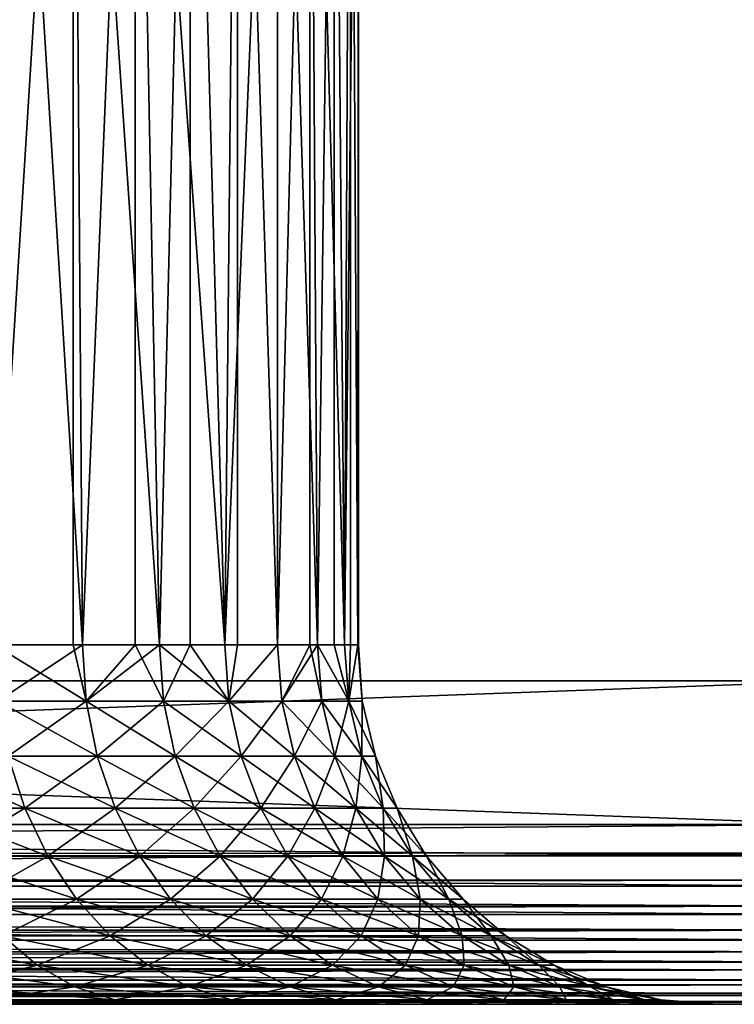
# Model space of a CAD drawing. Extents: x 0 to 658, y 0 to 833.
# Drawn here: x 32 to 36, y 0 to 5 of the extents above; entities that cross this region are included whole.
import ezdxf

# ---------------------------------------------------------------- set-up
doc = ezdxf.new("R2010")
doc.units = 0
doc.header["$MEASUREMENT"] = 0
doc.layers.get('0').update_dxf_attribs({"linetype": 'CONTINUOUS'})

msp = doc.modelspace()

# ---------------------------------------------------------------- linework, layer by layer
for points in [[(14.99999, 1.800001, 53.60947), (37, 1.800001, 53.60947), (14.99999, 816.799988, 53.60947)], [(14.99999, 816.799988, 53.60947), (37, 1.800001, 53.60947), (37, 816.799988, 53.60947)], [(37, 1.800001, 80.609467), (14.99999, 1.800001, 80.609467), (37, 816.799988, 80.609467)], [(37, 816.799988, 80.609467), (14.99999, 1.800001, 80.609467), (14.99999, 816.799988, 80.609467)], [(37, 1.800001, 52.10947), (14.99999, 1.800001, 52.10947), (37, 816.799988, 52.10947)], [(37, 816.799988, 52.10947), (14.99999, 1.800001, 52.10947), (14.99999, 816.799988, 52.10947)], [(14.99999, 1.800001, 82.109467), (37, 1.800001, 82.109467), (14.99999, 816.799988, 82.109467)], [(14.99999, 816.799988, 82.109467), (37, 1.800001, 82.109467), (37, 816.799988, 82.109467)], [(32.722889, 9.000003, 72.318626), (32.283131, 1.999974, 72.91758), (31.92276, 9.000003, 73.342751)], [(32.722889, 9.000003, 72.318626), (32.722889, 1.999974, 72.318626), (32.283131, 1.999974, 72.91758)], [(32.774448, 1.999974, 61.977581), (33.06744, 9.000003, 62.451721), (32.34071, 9.000003, 61.374271)], [(32.774448, 1.999974, 61.977581), (32.34071, 9.000003, 61.374271), (32.34071, 1.999974, 61.374271)], [(32.774448, 1.999974, 72.241348), (32.722889, 9.000003, 72.318626), (33.203178, 1.999974, 71.523788)], [(33.203178, 1.999974, 71.523788), (32.722889, 9.000003, 72.318626), (33.3727, 9.000003, 71.193108)], [(32.774448, 1.999974, 72.241348), (32.722889, 1.999974, 72.318626), (32.722889, 9.000003, 72.318626)], [(33.06744, 1.999974, 62.451721), (33.06744, 9.000003, 62.451721), (32.774448, 1.999974, 61.977581)], [(33.06744, 1.999974, 62.451721), (33.203178, 1.999974, 62.695141), (33.06744, 9.000003, 62.451721)], [(33.06744, 9.000003, 62.451721), (33.203178, 1.999974, 62.695141), (33.565849, 1.999974, 63.448238)], [(33.06744, 9.000003, 62.451721), (33.565849, 1.999974, 63.448238), (33.637169, 9.000003, 63.61982)], [(33.203178, 1.999974, 71.523788), (33.3727, 9.000003, 71.193108), (33.3727, 1.999974, 71.193108)], [(33.85955, 9.000003, 69.988113), (33.565849, 1.999974, 70.770691), (33.3727, 9.000003, 71.193108)], [(33.3727, 1.999974, 71.193108), (33.3727, 9.000003, 71.193108), (33.565849, 1.999974, 70.770691)], [(33.637169, 1.999974, 63.61982), (33.637169, 9.000003, 63.61982), (33.565849, 1.999974, 63.448238)], [(33.85955, 9.000003, 69.988113), (33.85955, 1.999974, 69.988113), (33.565849, 1.999974, 70.770691)], [(33.85955, 1.999974, 64.23082), (34.03878, 9.000003, 64.855843), (33.637169, 9.000003, 63.61982)], [(33.85955, 1.999974, 64.23082), (33.637169, 9.000003, 63.61982), (33.637169, 1.999974, 63.61982)], [(34.03878, 1.999974, 64.855843), (34.03878, 9.000003, 64.855843), (33.85955, 1.999974, 64.23082)], [(34.173969, 9.000003, 68.727089), (34.08194, 1.999974, 69.182358), (33.85955, 9.000003, 69.988113)], [(34.08194, 1.999974, 69.182358), (33.85955, 1.999974, 69.988113), (33.85955, 9.000003, 69.988113)], [(34.03878, 1.999974, 64.855843), (34.08194, 1.999974, 65.036568), (34.03878, 9.000003, 64.855843)], [(34.03878, 9.000003, 64.855843), (34.08194, 1.999974, 65.036568), (34.23119, 1.999974, 65.859016)], [(34.03878, 9.000003, 64.855843), (34.23119, 1.999974, 65.859016), (34.26445, 9.000003, 66.135727)], [(34.173969, 9.000003, 68.727089), (34.173969, 1.999974, 68.727089), (34.08194, 1.999974, 69.182358)], [(34.309799, 9.000003, 67.43457), (34.23119, 1.999974, 68.359917), (34.173969, 9.000003, 68.727089)], [(34.23119, 1.999974, 68.359917), (34.173969, 1.999974, 68.727089), (34.173969, 9.000003, 68.727089)], [(34.26445, 1.999974, 66.135727), (34.26445, 9.000003, 66.135727), (34.23119, 1.999974, 65.859016)], [(34.309799, 9.000003, 67.43457), (34.30611, 1.999974, 67.527397), (34.23119, 1.999974, 68.359917)], [(34.30611, 1.999974, 66.691528), (34.309799, 9.000003, 67.43457), (34.26445, 9.000003, 66.135727)], [(34.30611, 1.999974, 66.691528), (34.26445, 9.000003, 66.135727), (34.26445, 1.999974, 66.135727)], [(34.309799, 1.999974, 67.43457), (34.309799, 9.000003, 67.43457), (34.30611, 1.999974, 66.691528)], [(34.309799, 1.999974, 67.43457), (34.30611, 1.999974, 67.527397), (34.309799, 9.000003, 67.43457)], [(32.30238, 1.687109, 72.932938), (32.283131, 1.999974, 72.91758), (32.79501, 1.687109, 72.254913)], [(32.79501, 1.687109, 72.254913), (32.283131, 1.999974, 72.91758), (32.722889, 1.999974, 72.318626)], [(32.79501, 1.687109, 61.96402), (32.774448, 1.999974, 61.977581), (32.30238, 1.687109, 61.285992)], [(32.30238, 1.687109, 61.285992), (32.774448, 1.999974, 61.977581), (32.34071, 1.999974, 61.374271)], [(32.79501, 1.687109, 72.254913), (32.722889, 1.999974, 72.318626), (32.774448, 1.999974, 72.241348)], [(33.06744, 1.999974, 62.451721), (32.774448, 1.999974, 61.977581), (32.79501, 1.687109, 61.96402)], [(33.203178, 1.999974, 71.523788), (32.79501, 1.687109, 72.254913), (32.774448, 1.999974, 72.241348)], [(33.22485, 1.687109, 62.683472), (33.06744, 1.999974, 62.451721), (32.79501, 1.687109, 61.96402)], [(33.22485, 1.687109, 71.535461), (32.79501, 1.687109, 72.254913), (33.203178, 1.999974, 71.523788)], [(33.203178, 1.999974, 62.695141), (33.06744, 1.999974, 62.451721), (33.22485, 1.687109, 62.683472)], [(33.22485, 1.687109, 62.683472), (33.588501, 1.687109, 63.43856), (33.203178, 1.999974, 62.695141)], [(33.203178, 1.999974, 62.695141), (33.588501, 1.687109, 63.43856), (33.565849, 1.999974, 63.448238)], [(33.203178, 1.999974, 71.523788), (33.3727, 1.999974, 71.193108), (33.22485, 1.687109, 71.535461)], [(33.22485, 1.687109, 71.535461), (33.3727, 1.999974, 71.193108), (33.588501, 1.687109, 70.780373)], [(33.3727, 1.999974, 71.193108), (33.565849, 1.999974, 70.770691), (33.588501, 1.687109, 70.780373)], [(33.588501, 1.687109, 63.43856), (33.637169, 1.999974, 63.61982), (33.565849, 1.999974, 63.448238)], [(33.588501, 1.687109, 70.780373), (33.565849, 1.999974, 70.770691), (33.85955, 1.999974, 69.988113)], [(33.88298, 1.687109, 64.223213), (33.85955, 1.999974, 64.23082), (33.588501, 1.687109, 63.43856)], [(33.588501, 1.687109, 63.43856), (33.85955, 1.999974, 64.23082), (33.637169, 1.999974, 63.61982)], [(33.588501, 1.687109, 70.780373), (33.85955, 1.999974, 69.988113), (33.88298, 1.687109, 69.99572)], [(34.03878, 1.999974, 64.855843), (33.85955, 1.999974, 64.23082), (33.88298, 1.687109, 64.223213)], [(33.88298, 1.687109, 69.99572), (33.85955, 1.999974, 69.988113), (34.08194, 1.999974, 69.182358)], [(34.10593, 1.687109, 65.03109), (34.03878, 1.999974, 64.855843), (33.88298, 1.687109, 64.223213)], [(33.88298, 1.687109, 69.99572), (34.08194, 1.999974, 69.182358), (34.10593, 1.687109, 69.187843)], [(34.08194, 1.999974, 65.036568), (34.03878, 1.999974, 64.855843), (34.10593, 1.687109, 65.03109)], [(34.10593, 1.687109, 65.03109), (34.255589, 1.687109, 65.855713), (34.08194, 1.999974, 65.036568)], [(34.08194, 1.999974, 65.036568), (34.255589, 1.687109, 65.855713), (34.23119, 1.999974, 65.859016)], [(34.08194, 1.999974, 69.182358), (34.173969, 1.999974, 68.727089), (34.255589, 1.687109, 68.36322)], [(34.10593, 1.687109, 69.187843), (34.08194, 1.999974, 69.182358), (34.255589, 1.687109, 68.36322)], [(34.255589, 1.687109, 68.36322), (34.173969, 1.999974, 68.727089), (34.23119, 1.999974, 68.359917)], [(34.255589, 1.687109, 65.855713), (34.26445, 1.999974, 66.135727), (34.23119, 1.999974, 65.859016)], [(34.255589, 1.687109, 68.36322), (34.23119, 1.999974, 68.359917), (34.30611, 1.999974, 67.527397)], [(34.3307, 1.687109, 67.528511), (34.255589, 1.687109, 68.36322), (34.30611, 1.999974, 67.527397)], [(34.3307, 1.687109, 66.690422), (34.30611, 1.999974, 66.691528), (34.255589, 1.687109, 65.855713)], [(34.255589, 1.687109, 65.855713), (34.30611, 1.999974, 66.691528), (34.26445, 1.999974, 66.135727)], [(34.309799, 1.999974, 67.43457), (34.30611, 1.999974, 66.691528), (34.3307, 1.687109, 66.690422)], [(34.30611, 1.999974, 67.527397), (34.309799, 1.999974, 67.43457), (34.3307, 1.687109, 67.528511)], [(34.3307, 1.687109, 67.528511), (34.309799, 1.999974, 67.43457), (34.3307, 1.687109, 66.690422)], [(37, 0.999987, 82.109467), (37, 1.800001, 82.109467), (14.99999, 0.999987, 82.109467)], [(14.99999, 0.999987, 82.109467), (37, 1.800001, 82.109467), (14.99999, 1.800001, 82.109467)], [(14.99999, 0.999987, 52.10947), (14.99999, 1.800001, 52.10947), (37, 0.999987, 52.10947)], [(37, 0.999987, 52.10947), (14.99999, 1.800001, 52.10947), (37, 1.800001, 52.10947)], [(14.99999, 1.800001, 80.609467), (14.99999, 1.800001, 82.109467), (37, 1.800001, 80.609467)], [(37, 1.800001, 80.609467), (14.99999, 1.800001, 82.109467), (37, 1.800001, 82.109467)], [(37, 1.800001, 53.60947), (37, 1.800001, 52.10947), (14.99999, 1.800001, 53.60947)], [(14.99999, 1.800001, 53.60947), (37, 1.800001, 52.10947), (14.99999, 1.800001, 52.10947)], [(32.359661, 1.381934, 61.240311), (32.85614, 1.381934, 61.92366), (32.30238, 1.687109, 61.285992)], [(32.30238, 1.687109, 61.285992), (32.85614, 1.381934, 61.92366), (32.79501, 1.687109, 61.96402)], [(32.79501, 1.687109, 72.254913), (32.359661, 1.381934, 72.978622), (32.30238, 1.687109, 72.932938)], [(32.85614, 1.381934, 72.295273), (32.359661, 1.381934, 72.978622), (32.79501, 1.687109, 72.254913)], [(33.22485, 1.687109, 62.683472), (32.79501, 1.687109, 61.96402), (33.289371, 1.381934, 62.648762)], [(33.289371, 1.381934, 62.648762), (32.79501, 1.687109, 61.96402), (32.85614, 1.381934, 61.92366)], [(33.22485, 1.687109, 71.535461), (32.85614, 1.381934, 72.295273), (32.79501, 1.687109, 72.254913)], [(33.289371, 1.381934, 71.570168), (32.85614, 1.381934, 72.295273), (33.22485, 1.687109, 71.535461)], [(33.289371, 1.381934, 62.648762), (33.655849, 1.381934, 63.409771), (33.22485, 1.687109, 62.683472)], [(33.22485, 1.687109, 62.683472), (33.655849, 1.381934, 63.409771), (33.588501, 1.687109, 63.43856)], [(33.22485, 1.687109, 71.535461), (33.588501, 1.687109, 70.780373), (33.289371, 1.381934, 71.570168)], [(33.289371, 1.381934, 71.570168), (33.588501, 1.687109, 70.780373), (33.655849, 1.381934, 70.809158)], [(33.655849, 1.381934, 63.409771), (33.952648, 1.381934, 64.200569), (33.588501, 1.687109, 63.43856)], [(33.588501, 1.687109, 63.43856), (33.952648, 1.381934, 64.200569), (33.88298, 1.687109, 64.223213)], [(33.88298, 1.687109, 69.99572), (33.655849, 1.381934, 70.809158), (33.588501, 1.687109, 70.780373)], [(33.952648, 1.381934, 70.018356), (33.655849, 1.381934, 70.809158), (33.88298, 1.687109, 69.99572)], [(34.10593, 1.687109, 69.187843), (33.952648, 1.381934, 70.018356), (33.88298, 1.687109, 69.99572)], [(34.10593, 1.687109, 65.03109), (33.88298, 1.687109, 64.223213), (34.177361, 1.381934, 65.014793)], [(34.177361, 1.381934, 65.014793), (33.88298, 1.687109, 64.223213), (33.952648, 1.381934, 64.200569)], [(34.177361, 1.381934, 69.20414), (33.952648, 1.381934, 70.018356), (34.10593, 1.687109, 69.187843)], [(34.177361, 1.381934, 65.014793), (34.32819, 1.381934, 65.845879), (34.10593, 1.687109, 65.03109)], [(34.10593, 1.687109, 65.03109), (34.32819, 1.381934, 65.845879), (34.255589, 1.687109, 65.855713)], [(34.10593, 1.687109, 69.187843), (34.255589, 1.687109, 68.36322), (34.177361, 1.381934, 69.20414)], [(34.177361, 1.381934, 69.20414), (34.255589, 1.687109, 68.36322), (34.32819, 1.381934, 68.373062)], [(34.32819, 1.381934, 65.845879), (34.403889, 1.381934, 66.687141), (34.255589, 1.687109, 65.855713)], [(34.255589, 1.687109, 65.855713), (34.403889, 1.381934, 66.687141), (34.3307, 1.687109, 66.690422)], [(34.3307, 1.687109, 67.528511), (34.32819, 1.381934, 68.373062), (34.255589, 1.687109, 68.36322)], [(34.403889, 1.381934, 67.531799), (34.32819, 1.381934, 68.373062), (34.3307, 1.687109, 67.528511)], [(34.3307, 1.687109, 67.528511), (34.3307, 1.687109, 66.690422), (34.403889, 1.381934, 67.531799)], [(34.403889, 1.381934, 67.531799), (34.3307, 1.687109, 66.690422), (34.403889, 1.381934, 66.687141)], [(31.890751, 1.092017, 60.521229), (32.453571, 1.092017, 61.165428), (31.80394, 1.381934, 60.604229)], [(31.80394, 1.381934, 60.604229), (32.453571, 1.092017, 61.165428), (32.359661, 1.381934, 61.240311)], [(31.890751, 1.092017, 73.697701), (32.359661, 1.381934, 72.978622), (32.453571, 1.092017, 73.053497)], [(32.453571, 1.092017, 61.165428), (32.95639, 1.092017, 61.857498), (32.359661, 1.381934, 61.240311)], [(32.359661, 1.381934, 61.240311), (32.95639, 1.092017, 61.857498), (32.85614, 1.381934, 61.92366)], [(32.85614, 1.381934, 72.295273), (32.453571, 1.092017, 73.053497), (32.359661, 1.381934, 72.978622)], [(32.95639, 1.092017, 72.361427), (32.453571, 1.092017, 73.053497), (32.85614, 1.381934, 72.295273)], [(33.289371, 1.381934, 62.648762), (32.85614, 1.381934, 61.92366), (33.395142, 1.092017, 62.591839)], [(33.395142, 1.092017, 62.591839), (32.85614, 1.381934, 61.92366), (32.95639, 1.092017, 61.857498)], [(33.289371, 1.381934, 71.570168), (32.95639, 1.092017, 72.361427), (32.85614, 1.381934, 72.295273)], [(33.395142, 1.092017, 71.62709), (32.95639, 1.092017, 72.361427), (33.289371, 1.381934, 71.570168)], [(33.395142, 1.092017, 62.591839), (33.7663, 1.092017, 63.362572), (33.289371, 1.381934, 62.648762)], [(33.289371, 1.381934, 62.648762), (33.7663, 1.092017, 63.362572), (33.655849, 1.381934, 63.409771)], [(33.289371, 1.381934, 71.570168), (33.655849, 1.381934, 70.809158), (33.395142, 1.092017, 71.62709)], [(33.395142, 1.092017, 71.62709), (33.655849, 1.381934, 70.809158), (33.7663, 1.092017, 70.856361)], [(33.7663, 1.092017, 63.362572), (34.066891, 1.092017, 64.16346), (33.655849, 1.381934, 63.409771)], [(33.655849, 1.381934, 63.409771), (34.066891, 1.092017, 64.16346), (33.952648, 1.381934, 64.200569)], [(33.952648, 1.381934, 70.018356), (33.7663, 1.092017, 70.856361), (33.655849, 1.381934, 70.809158)], [(34.066891, 1.092017, 70.055473), (33.7663, 1.092017, 70.856361), (33.952648, 1.381934, 70.018356)], [(34.177361, 1.381934, 69.20414), (34.066891, 1.092017, 70.055473), (33.952648, 1.381934, 70.018356)], [(34.177361, 1.381934, 65.014793), (33.952648, 1.381934, 64.200569), (34.29446, 1.092017, 64.988068)], [(34.29446, 1.092017, 64.988068), (33.952648, 1.381934, 64.200569), (34.066891, 1.092017, 64.16346)], [(34.29446, 1.092017, 69.230873), (34.066891, 1.092017, 70.055473), (34.177361, 1.381934, 69.20414)], [(34.29446, 1.092017, 64.988068), (34.447189, 1.092017, 65.82975), (34.177361, 1.381934, 65.014793)], [(34.177361, 1.381934, 65.014793), (34.447189, 1.092017, 65.82975), (34.32819, 1.381934, 65.845879)], [(34.177361, 1.381934, 69.20414), (34.32819, 1.381934, 68.373062), (34.29446, 1.092017, 69.230873)], [(34.29446, 1.092017, 69.230873), (34.32819, 1.381934, 68.373062), (34.447189, 1.092017, 68.389183)], [(34.447189, 1.092017, 65.82975), (34.523869, 1.092017, 66.681747), (34.32819, 1.381934, 65.845879)], [(34.32819, 1.381934, 65.845879), (34.523869, 1.092017, 66.681747), (34.403889, 1.381934, 66.687141)], [(34.403889, 1.381934, 67.531799), (34.447189, 1.092017, 68.389183), (34.32819, 1.381934, 68.373062)], [(34.523869, 1.092017, 67.537178), (34.447189, 1.092017, 68.389183), (34.403889, 1.381934, 67.531799)], [(34.403889, 1.381934, 67.531799), (34.403889, 1.381934, 66.687141), (34.523869, 1.092017, 67.537178)], [(34.523869, 1.092017, 67.537178), (34.403889, 1.381934, 66.687141), (34.523869, 1.092017, 66.681747)], [(32.00927, 0.824392, 60.407909), (32.581779, 0.824392, 61.06319), (31.890751, 1.092017, 60.521229)], [(31.890751, 1.092017, 60.521229), (32.581779, 0.824392, 61.06319), (32.453571, 1.092017, 61.165428)], [(31.890751, 1.092017, 73.697701), (32.453571, 1.092017, 73.053497), (32.00927, 0.824392, 73.81102)], [(32.00927, 0.824392, 73.81102), (32.453571, 1.092017, 73.053497), (32.581779, 0.824392, 73.155739)], [(32.581779, 0.824392, 61.06319), (33.093239, 0.824392, 61.767159), (32.453571, 1.092017, 61.165428)], [(32.453571, 1.092017, 61.165428), (33.093239, 0.824392, 61.767159), (32.95639, 1.092017, 61.857498)], [(32.95639, 1.092017, 72.361427), (32.581779, 0.824392, 73.155739), (32.453571, 1.092017, 73.053497)], [(33.093239, 0.824392, 72.451767), (32.581779, 0.824392, 73.155739), (32.95639, 1.092017, 72.361427)], [(33.395142, 1.092017, 62.591839), (32.95639, 1.092017, 61.857498), (33.539532, 0.824392, 62.514141)], [(33.539532, 0.824392, 62.514141), (32.95639, 1.092017, 61.857498), (33.093239, 0.824392, 61.767159)], [(33.395142, 1.092017, 71.62709), (33.093239, 0.824392, 72.451767), (32.95639, 1.092017, 72.361427)], [(33.539532, 0.824392, 71.704788), (33.093239, 0.824392, 72.451767), (33.395142, 1.092017, 71.62709)], [(33.539532, 0.824392, 62.514141), (33.917068, 0.824392, 63.298119), (33.395142, 1.092017, 62.591839)], [(33.395142, 1.092017, 62.591839), (33.917068, 0.824392, 63.298119), (33.7663, 1.092017, 63.362572)], [(33.395142, 1.092017, 71.62709), (33.7663, 1.092017, 70.856361), (33.539532, 0.824392, 71.704788)], [(33.539532, 0.824392, 71.704788), (33.7663, 1.092017, 70.856361), (33.917068, 0.824392, 70.920807)], [(33.917068, 0.824392, 63.298119), (34.222839, 0.824392, 64.112778), (33.7663, 1.092017, 63.362572)], [(33.7663, 1.092017, 63.362572), (34.222839, 0.824392, 64.112778), (34.066891, 1.092017, 64.16346)], [(34.066891, 1.092017, 70.055473), (33.917068, 0.824392, 70.920807), (33.7663, 1.092017, 70.856361)], [(34.222839, 0.824392, 70.106148), (33.917068, 0.824392, 70.920807), (34.066891, 1.092017, 70.055473)], [(34.29446, 1.092017, 69.230873), (34.222839, 0.824392, 70.106148), (34.066891, 1.092017, 70.055473)], [(34.29446, 1.092017, 64.988068), (34.066891, 1.092017, 64.16346), (34.454319, 0.824392, 64.951576)], [(34.454319, 0.824392, 64.951576), (34.066891, 1.092017, 64.16346), (34.222839, 0.824392, 64.112778)], [(34.454319, 0.824392, 69.267349), (34.222839, 0.824392, 70.106148), (34.29446, 1.092017, 69.230873)], [(34.454319, 0.824392, 64.951576), (34.609711, 0.824392, 65.807739), (34.29446, 1.092017, 64.988068)], [(34.29446, 1.092017, 64.988068), (34.609711, 0.824392, 65.807739), (34.447189, 1.092017, 65.82975)], [(34.29446, 1.092017, 69.230873), (34.447189, 1.092017, 68.389183), (34.454319, 0.824392, 69.267349)], [(34.609711, 0.824392, 65.807739), (34.687698, 0.824392, 66.674393), (34.447189, 1.092017, 65.82975)], [(34.447189, 1.092017, 65.82975), (34.687698, 0.824392, 66.674393), (34.523869, 1.092017, 66.681747)], [(34.523869, 1.092017, 67.537178), (34.609711, 0.824392, 68.411186), (34.447189, 1.092017, 68.389183)], [(34.454319, 0.824392, 69.267349), (34.447189, 1.092017, 68.389183), (34.609711, 0.824392, 68.411186)], [(34.687698, 0.824392, 67.54454), (34.609711, 0.824392, 68.411186), (34.523869, 1.092017, 67.537178)], [(34.523869, 1.092017, 67.537178), (34.523869, 1.092017, 66.681747), (34.687698, 0.824392, 67.54454)], [(34.687698, 0.824392, 67.54454), (34.523869, 1.092017, 66.681747), (34.687698, 0.824392, 66.674393)], [(14.99999, 0.826359, 82.094269), (37, 0.843584, 82.097153), (37, 0.999987, 82.109467)], [(14.99999, 0.826359, 82.094269), (37, 0.999987, 82.109467), (14.99999, 0.999987, 82.109467)], [(37, 0.826359, 52.12466), (14.99999, 0.826359, 52.12466), (14.99999, 0.999987, 52.10947)], [(37, 0.826359, 52.12466), (14.99999, 0.999987, 52.10947), (37, 0.999987, 52.10947)], [(14.99999, 0.690997, 82.060516), (37, 0.690997, 82.060516), (37, 0.843584, 82.097153)], [(14.99999, 0.690997, 82.060516), (37, 0.843584, 82.097153), (14.99999, 0.826359, 82.094269)], [(37, 0.657976, 52.169769), (14.99999, 0.657976, 52.169769), (14.99999, 0.826359, 52.12466)], [(37, 0.657976, 52.169769), (14.99999, 0.826359, 52.12466), (37, 0.826359, 52.12466)], [(32.15659, 0.585794, 60.267059), (32.741131, 0.585794, 60.936111), (32.00927, 0.824392, 60.407909)], [(32.00927, 0.824392, 60.407909), (32.741131, 0.585794, 60.936111), (32.581779, 0.824392, 61.06319)], [(32.00927, 0.824392, 73.81102), (32.581779, 0.824392, 73.155739), (32.15659, 0.585794, 73.951874)], [(32.15659, 0.585794, 73.951874), (32.581779, 0.824392, 73.155739), (32.741131, 0.585794, 73.282822)], [(32.741131, 0.585794, 60.936111), (33.263329, 0.585794, 61.654881), (32.581779, 0.824392, 61.06319)], [(32.581779, 0.824392, 61.06319), (33.263329, 0.585794, 61.654881), (33.093239, 0.824392, 61.767159)], [(33.093239, 0.824392, 72.451767), (32.741131, 0.585794, 73.282822), (32.581779, 0.824392, 73.155739)], [(33.263329, 0.585794, 72.564049), (32.741131, 0.585794, 73.282822), (33.093239, 0.824392, 72.451767)], [(33.539532, 0.824392, 62.514141), (33.093239, 0.824392, 61.767159), (33.719002, 0.585794, 62.417561)], [(33.719002, 0.585794, 62.417561), (33.093239, 0.824392, 61.767159), (33.263329, 0.585794, 61.654881)], [(33.539532, 0.824392, 71.704788), (33.263329, 0.585794, 72.564049), (33.093239, 0.824392, 72.451767)], [(33.719002, 0.585794, 71.801376), (33.263329, 0.585794, 72.564049), (33.539532, 0.824392, 71.704788)], [(33.719002, 0.585794, 62.417561), (34.1045, 0.585794, 63.21801), (33.539532, 0.824392, 62.514141)], [(33.539532, 0.824392, 62.514141), (34.1045, 0.585794, 63.21801), (33.917068, 0.824392, 63.298119)], [(33.539532, 0.824392, 71.704788), (33.917068, 0.824392, 70.920807), (33.719002, 0.585794, 71.801376)], [(33.719002, 0.585794, 71.801376), (33.917068, 0.824392, 70.920807), (34.1045, 0.585794, 71.000923)], [(34.1045, 0.585794, 63.21801), (34.416679, 0.585794, 64.049797), (33.917068, 0.824392, 63.298119)], [(33.917068, 0.824392, 63.298119), (34.416679, 0.585794, 64.049797), (34.222839, 0.824392, 64.112778)], [(34.222839, 0.824392, 70.106148), (34.1045, 0.585794, 71.000923), (33.917068, 0.824392, 70.920807)], [(34.416679, 0.585794, 70.169128), (34.1045, 0.585794, 71.000923), (34.222839, 0.824392, 70.106148)], [(34.454319, 0.824392, 69.267349), (34.416679, 0.585794, 70.169128), (34.222839, 0.824392, 70.106148)], [(34.454319, 0.824392, 64.951576), (34.222839, 0.824392, 64.112778), (34.653042, 0.585794, 64.906219)], [(34.653042, 0.585794, 64.906219), (34.222839, 0.824392, 64.112778), (34.416679, 0.585794, 64.049797)], [(34.653042, 0.585794, 69.312714), (34.416679, 0.585794, 70.169128), (34.454319, 0.824392, 69.267349)], [(34.653042, 0.585794, 64.906219), (34.81168, 0.585794, 65.78038), (34.454319, 0.824392, 64.951576)], [(34.454319, 0.824392, 64.951576), (34.81168, 0.585794, 65.78038), (34.609711, 0.824392, 65.807739)], [(34.454319, 0.824392, 69.267349), (34.609711, 0.824392, 68.411186), (34.653042, 0.585794, 69.312714)], [(34.81168, 0.585794, 65.78038), (34.891312, 0.585794, 66.665253), (34.609711, 0.824392, 65.807739)], [(34.609711, 0.824392, 65.807739), (34.891312, 0.585794, 66.665253), (34.687698, 0.824392, 66.674393)], [(34.687698, 0.824392, 67.54454), (34.81168, 0.585794, 68.438553), (34.609711, 0.824392, 68.411186)], [(34.653042, 0.585794, 69.312714), (34.609711, 0.824392, 68.411186), (34.81168, 0.585794, 68.438553)], [(34.891312, 0.585794, 67.553688), (34.81168, 0.585794, 68.438553), (34.687698, 0.824392, 67.54454)], [(34.687698, 0.824392, 67.54454), (34.687698, 0.824392, 66.674393), (34.891312, 0.585794, 67.553688)], [(34.891312, 0.585794, 67.553688), (34.687698, 0.824392, 66.674393), (34.891312, 0.585794, 66.665253)], [(14.99999, 0.657976, 82.049156), (37, 0.545978, 82.000473), (37, 0.690997, 82.060516)], [(14.99999, 0.657976, 82.049156), (37, 0.690997, 82.060516), (14.99999, 0.690997, 82.060516)], [(14.99999, 0.545978, 82.000473), (37, 0.545978, 82.000473), (14.99999, 0.657976, 82.049156)], [(37, 0.499964, 52.243439), (14.99999, 0.499964, 52.243439), (14.99999, 0.657976, 52.169769)], [(37, 0.499964, 52.243439), (14.99999, 0.657976, 52.169769), (37, 0.657976, 52.169769)], [(32.329079, 0.381947, 60.102139), (32.927689, 0.381947, 60.787319), (32.15659, 0.585794, 60.267059)], [(32.15659, 0.585794, 60.267059), (32.927689, 0.381947, 60.787319), (32.741131, 0.585794, 60.936111)], [(32.15659, 0.585794, 73.951874), (32.741131, 0.585794, 73.282822), (32.329079, 0.381947, 74.116791)], [(32.329079, 0.381947, 74.116791), (32.741131, 0.585794, 73.282822), (32.927689, 0.381947, 73.43161)], [(32.927689, 0.381947, 60.787319), (33.46249, 0.381947, 61.523411), (32.741131, 0.585794, 60.936111)], [(32.741131, 0.585794, 60.936111), (33.46249, 0.381947, 61.523411), (33.263329, 0.585794, 61.654881)], [(33.263329, 0.585794, 72.564049), (32.927689, 0.381947, 73.43161), (32.741131, 0.585794, 73.282822)], [(33.46249, 0.381947, 72.695518), (32.927689, 0.381947, 73.43161), (33.263329, 0.585794, 72.564049)], [(33.719002, 0.585794, 62.417561), (33.263329, 0.585794, 61.654881), (33.929169, 0.381947, 62.30447)], [(33.929169, 0.381947, 62.30447), (33.263329, 0.585794, 61.654881), (33.46249, 0.381947, 61.523411)], [(33.719002, 0.585794, 71.801376), (33.46249, 0.381947, 72.695518), (33.263329, 0.585794, 72.564049)], [(33.929169, 0.381947, 71.914459), (33.46249, 0.381947, 72.695518), (33.719002, 0.585794, 71.801376)], [(33.929169, 0.381947, 62.30447), (34.323929, 0.381947, 63.124222), (33.719002, 0.585794, 62.417561)], [(33.719002, 0.585794, 62.417561), (34.323929, 0.381947, 63.124222), (34.1045, 0.585794, 63.21801)], [(33.719002, 0.585794, 71.801376), (34.1045, 0.585794, 71.000923), (33.929169, 0.381947, 71.914459)], [(33.929169, 0.381947, 71.914459), (34.1045, 0.585794, 71.000923), (34.323929, 0.381947, 71.094711)], [(34.323929, 0.381947, 63.124222), (34.64362, 0.381947, 63.976059), (34.1045, 0.585794, 63.21801)], [(34.1045, 0.585794, 63.21801), (34.64362, 0.381947, 63.976059), (34.416679, 0.585794, 64.049797)], [(34.416679, 0.585794, 70.169128), (34.323929, 0.381947, 71.094711), (34.1045, 0.585794, 71.000923)], [(34.64362, 0.381947, 70.242882), (34.323929, 0.381947, 71.094711), (34.416679, 0.585794, 70.169128)], [(34.653042, 0.585794, 69.312714), (34.64362, 0.381947, 70.242882), (34.416679, 0.585794, 70.169128)], [(34.653042, 0.585794, 64.906219), (34.416679, 0.585794, 64.049797), (34.88567, 0.381947, 64.853119)], [(34.88567, 0.381947, 64.853119), (34.416679, 0.585794, 64.049797), (34.64362, 0.381947, 63.976059)], [(34.88567, 0.381947, 69.365807), (34.64362, 0.381947, 70.242882), (34.653042, 0.585794, 69.312714)], [(34.88567, 0.381947, 64.853119), (35.048161, 0.381947, 65.748352), (34.653042, 0.585794, 64.906219)], [(34.653042, 0.585794, 64.906219), (35.048161, 0.381947, 65.748352), (34.81168, 0.585794, 65.78038)], [(34.653042, 0.585794, 69.312714), (34.81168, 0.585794, 68.438553), (34.88567, 0.381947, 69.365807)], [(35.048161, 0.381947, 65.748352), (35.1297, 0.381947, 66.654541), (34.81168, 0.585794, 65.78038)], [(34.81168, 0.585794, 65.78038), (35.1297, 0.381947, 66.654541), (34.891312, 0.585794, 66.665253)], [(34.891312, 0.585794, 67.553688), (35.048161, 0.381947, 68.470581), (34.81168, 0.585794, 68.438553)], [(34.88567, 0.381947, 69.365807), (34.81168, 0.585794, 68.438553), (35.048161, 0.381947, 68.470581)], [(35.1297, 0.381947, 67.564392), (35.048161, 0.381947, 68.470581), (34.891312, 0.585794, 67.553688)], [(34.891312, 0.585794, 67.553688), (34.891312, 0.585794, 66.665253), (35.1297, 0.381947, 67.564392)], [(35.1297, 0.381947, 67.564392), (34.891312, 0.585794, 66.665253), (35.1297, 0.381947, 66.654541)], [(14.99999, 0.499964, 81.975487), (37, 0.412226, 81.91848), (37, 0.545978, 82.000473)], [(14.99999, 0.499964, 81.975487), (37, 0.545978, 82.000473), (14.99999, 0.545978, 82.000473)], [(14.99999, 0.412226, 81.91848), (37, 0.412226, 81.91848), (14.99999, 0.499964, 81.975487)], [(37, 0.357211, 52.343418), (14.99999, 0.357211, 52.343418), (14.99999, 0.499964, 52.243439)], [(37, 0.357211, 52.343418), (14.99999, 0.499964, 52.243439), (37, 0.499964, 52.243439)], [(14.99999, 0.357211, 81.875511), (37, 0.292897, 81.816566), (37, 0.412226, 81.91848)], [(14.99999, 0.357211, 81.875511), (37, 0.412226, 81.91848), (14.99999, 0.412226, 81.91848)], [(14.99999, 0.292897, 81.816566), (37, 0.292897, 81.816566), (14.99999, 0.357211, 81.875511)], [(37, 0.233948, 52.466679), (14.99999, 0.233948, 52.466679), (14.99999, 0.357211, 52.343418)], [(37, 0.233948, 52.466679), (14.99999, 0.357211, 52.343418), (37, 0.357211, 52.343418)], [(32.329079, 0.381947, 60.102139), (31.671431, 0.381947, 59.47337), (32.522499, 0.217974, 59.917221)], [(32.522499, 0.217974, 59.917221), (31.671431, 0.381947, 59.47337), (31.847509, 0.217974, 59.271858)], [(32.522499, 0.217974, 74.301712), (31.847509, 0.217974, 74.947067), (32.329079, 0.381947, 74.116791)], [(32.522499, 0.217974, 59.917221), (33.136902, 0.217974, 60.62048), (32.329079, 0.381947, 60.102139)], [(32.329079, 0.381947, 60.102139), (33.136902, 0.217974, 60.62048), (32.927689, 0.381947, 60.787319)], [(32.329079, 0.381947, 74.116791), (32.927689, 0.381947, 73.43161), (32.522499, 0.217974, 74.301712)], [(32.522499, 0.217974, 74.301712), (32.927689, 0.381947, 73.43161), (33.136902, 0.217974, 73.59845)], [(33.136902, 0.217974, 60.62048), (33.685829, 0.217974, 61.375992), (32.927689, 0.381947, 60.787319)], [(32.927689, 0.381947, 60.787319), (33.685829, 0.217974, 61.375992), (33.46249, 0.381947, 61.523411)], [(33.46249, 0.381947, 72.695518), (33.136902, 0.217974, 73.59845), (32.927689, 0.381947, 73.43161)], [(33.685829, 0.217974, 72.842941), (33.136902, 0.217974, 73.59845), (33.46249, 0.381947, 72.695518)], [(33.929169, 0.381947, 62.30447), (33.46249, 0.381947, 61.523411), (34.164822, 0.217974, 62.17767)], [(34.164822, 0.217974, 62.17767), (33.46249, 0.381947, 61.523411), (33.685829, 0.217974, 61.375992)], [(33.929169, 0.381947, 71.914459), (33.685829, 0.217974, 72.842941), (33.46249, 0.381947, 72.695518)], [(34.164822, 0.217974, 72.04126), (33.685829, 0.217974, 72.842941), (33.929169, 0.381947, 71.914459)], [(34.164822, 0.217974, 62.17767), (34.569981, 0.217974, 63.019051), (33.929169, 0.381947, 62.30447)], [(33.929169, 0.381947, 62.30447), (34.569981, 0.217974, 63.019051), (34.323929, 0.381947, 63.124222)], [(33.929169, 0.381947, 71.914459), (34.323929, 0.381947, 71.094711), (34.164822, 0.217974, 72.04126)], [(34.164822, 0.217974, 72.04126), (34.323929, 0.381947, 71.094711), (34.569981, 0.217974, 71.199883)], [(34.569981, 0.217974, 63.019051), (34.898129, 0.217974, 63.893372), (34.323929, 0.381947, 63.124222)], [(34.323929, 0.381947, 63.124222), (34.898129, 0.217974, 63.893372), (34.64362, 0.381947, 63.976059)], [(34.64362, 0.381947, 70.242882), (34.569981, 0.217974, 71.199883), (34.323929, 0.381947, 71.094711)], [(34.898129, 0.217974, 70.325569), (34.569981, 0.217974, 71.199883), (34.64362, 0.381947, 70.242882)], [(34.88567, 0.381947, 69.365807), (34.898129, 0.217974, 70.325569), (34.64362, 0.381947, 70.242882)], [(34.88567, 0.381947, 64.853119), (34.64362, 0.381947, 63.976059), (35.146561, 0.217974, 64.793571)], [(35.146561, 0.217974, 64.793571), (34.64362, 0.381947, 63.976059), (34.898129, 0.217974, 63.893372)], [(35.146561, 0.217974, 69.425362), (34.898129, 0.217974, 70.325569), (34.88567, 0.381947, 69.365807)], [(35.146561, 0.217974, 64.793571), (35.313309, 0.217974, 65.712433), (34.88567, 0.381947, 64.853119)], [(34.88567, 0.381947, 64.853119), (35.313309, 0.217974, 65.712433), (35.048161, 0.381947, 65.748352)], [(34.88567, 0.381947, 69.365807), (35.048161, 0.381947, 68.470581), (35.146561, 0.217974, 69.425362)], [(35.313309, 0.217974, 65.712433), (35.397018, 0.217974, 66.642532), (35.048161, 0.381947, 65.748352)], [(35.048161, 0.381947, 65.748352), (35.397018, 0.217974, 66.642532), (35.1297, 0.381947, 66.654541)], [(35.1297, 0.381947, 67.564392), (35.313309, 0.217974, 68.5065), (35.048161, 0.381947, 68.470581)], [(35.146561, 0.217974, 69.425362), (35.048161, 0.381947, 68.470581), (35.313309, 0.217974, 68.5065)], [(35.397018, 0.217974, 67.576401), (35.313309, 0.217974, 68.5065), (35.1297, 0.381947, 67.564392)], [(35.1297, 0.381947, 67.564392), (35.1297, 0.381947, 66.654541), (35.397018, 0.217974, 67.576401)], [(35.397018, 0.217974, 67.576401), (35.1297, 0.381947, 66.654541), (35.397018, 0.217974, 66.642532)], [(14.99999, 0.233948, 81.752251), (37, 0.190973, 81.69725), (37, 0.292897, 81.816566)], [(14.99999, 0.233948, 81.752251), (37, 0.292897, 81.816566), (14.99999, 0.292897, 81.816566)], [(14.99999, 0.190973, 81.69725), (37, 0.190973, 81.69725), (14.99999, 0.233948, 81.752251)], [(37, 0.133991, 52.60947), (14.99999, 0.133991, 52.60947), (14.99999, 0.233948, 52.466679)], [(37, 0.133991, 52.60947), (14.99999, 0.233948, 52.466679), (37, 0.233948, 52.466679)], [(14.99999, 0.133991, 81.609467), (37, 0.108957, 81.563461), (37, 0.190973, 81.69725)], [(14.99999, 0.133991, 81.609467), (37, 0.190973, 81.69725), (14.99999, 0.190973, 81.69725)], [(32.522499, 0.217974, 59.917221), (31.847509, 0.217974, 59.271858), (32.732071, 0.097871, 59.71685)], [(32.732071, 0.097871, 59.71685), (31.847509, 0.217974, 59.271858), (32.038269, 0.097871, 59.053509)], [(32.522499, 0.217974, 74.301712), (32.038269, 0.097871, 75.165421), (31.847509, 0.217974, 74.947067)], [(32.732071, 0.097871, 74.502083), (32.038269, 0.097871, 75.165421), (32.522499, 0.217974, 74.301712)], [(32.732071, 0.097871, 59.71685), (33.363609, 0.097871, 60.439701), (32.522499, 0.217974, 59.917221)], [(32.522499, 0.217974, 59.917221), (33.363609, 0.097871, 60.439701), (33.136902, 0.217974, 60.62048)], [(32.522499, 0.217974, 74.301712), (33.136902, 0.217974, 73.59845), (32.732071, 0.097871, 74.502083)], [(32.732071, 0.097871, 74.502083), (33.136902, 0.217974, 73.59845), (33.363609, 0.097871, 73.779228)], [(33.363609, 0.097871, 60.439701), (33.927799, 0.097871, 61.216259), (33.136902, 0.217974, 60.62048)], [(33.136902, 0.217974, 60.62048), (33.927799, 0.097871, 61.216259), (33.685829, 0.217974, 61.375992)], [(33.685829, 0.217974, 72.842941), (33.363609, 0.097871, 73.779228), (33.136902, 0.217974, 73.59845)], [(33.927799, 0.097871, 73.00267), (33.363609, 0.097871, 73.779228), (33.685829, 0.217974, 72.842941)], [(34.164822, 0.217974, 62.17767), (33.685829, 0.217974, 61.375992), (34.420132, 0.097871, 62.040272)], [(34.420132, 0.097871, 62.040272), (33.685829, 0.217974, 61.375992), (33.927799, 0.097871, 61.216259)], [(34.164822, 0.217974, 72.04126), (33.927799, 0.097871, 73.00267), (33.685829, 0.217974, 72.842941)], [(34.420132, 0.097871, 72.178658), (33.927799, 0.097871, 73.00267), (34.164822, 0.217974, 72.04126)], [(34.420132, 0.097871, 62.040272), (34.83662, 0.097871, 62.90509), (34.164822, 0.217974, 62.17767)], [(34.164822, 0.217974, 62.17767), (34.83662, 0.097871, 62.90509), (34.569981, 0.217974, 63.019051)], [(34.164822, 0.217974, 72.04126), (34.569981, 0.217974, 71.199883), (34.420132, 0.097871, 72.178658)], [(34.420132, 0.097871, 72.178658), (34.569981, 0.217974, 71.199883), (34.83662, 0.097871, 71.313843)], [(34.83662, 0.097871, 62.90509), (35.173889, 0.097871, 63.803768), (34.569981, 0.217974, 63.019051)], [(34.569981, 0.217974, 63.019051), (35.173889, 0.097871, 63.803768), (34.898129, 0.217974, 63.893372)], [(34.898129, 0.217974, 70.325569), (34.83662, 0.097871, 71.313843), (34.569981, 0.217974, 71.199883)], [(35.173889, 0.097871, 70.415161), (34.83662, 0.097871, 71.313843), (34.898129, 0.217974, 70.325569)], [(35.146561, 0.217974, 69.425362), (35.173889, 0.097871, 70.415161), (34.898129, 0.217974, 70.325569)], [(35.146561, 0.217974, 64.793571), (34.898129, 0.217974, 63.893372), (35.429241, 0.097871, 64.729057)], [(35.429241, 0.097871, 64.729057), (34.898129, 0.217974, 63.893372), (35.173889, 0.097871, 63.803768)], [(35.429241, 0.097871, 69.489883), (35.173889, 0.097871, 70.415161), (35.146561, 0.217974, 69.425362)], [(35.429241, 0.097871, 64.729057), (35.600632, 0.097871, 65.673508), (35.146561, 0.217974, 64.793571)], [(35.146561, 0.217974, 64.793571), (35.600632, 0.097871, 65.673508), (35.313309, 0.217974, 65.712433)], [(35.146561, 0.217974, 69.425362), (35.313309, 0.217974, 68.5065), (35.429241, 0.097871, 69.489883)], [(35.600632, 0.097871, 65.673508), (35.686668, 0.097871, 66.629532), (35.313309, 0.217974, 65.712433)], [(35.313309, 0.217974, 65.712433), (35.686668, 0.097871, 66.629532), (35.397018, 0.217974, 66.642532)], [(35.397018, 0.217974, 67.576401), (35.600632, 0.097871, 68.545418), (35.313309, 0.217974, 68.5065)], [(35.429241, 0.097871, 69.489883), (35.313309, 0.217974, 68.5065), (35.600632, 0.097871, 68.545418)], [(35.686668, 0.097871, 67.589409), (35.600632, 0.097871, 68.545418), (35.397018, 0.217974, 67.576401)], [(35.397018, 0.217974, 67.576401), (35.397018, 0.217974, 66.642532), (35.686668, 0.097871, 67.589409)], [(35.686668, 0.097871, 67.589409), (35.397018, 0.217974, 66.642532), (35.686668, 0.097871, 66.629532)], [(14.99999, 0.108957, 81.563461), (37, 0.108957, 81.563461), (14.99999, 0.133991, 81.609467)], [(37, 0.06032, 52.767448), (14.99999, 0.06032, 52.767448), (14.99999, 0.133991, 52.60947)], [(37, 0.06032, 52.767448), (14.99999, 0.133991, 52.60947), (37, 0.133991, 52.60947)], [(14.99999, 0.06032, 81.451492), (37, 0.048935, 81.41848), (37, 0.108957, 81.563461)], [(14.99999, 0.06032, 81.451492), (37, 0.108957, 81.563461), (14.99999, 0.108957, 81.563461)], [(14.99999, 0.048935, 81.41848), (37, 0.048935, 81.41848), (14.99999, 0.06032, 81.451492)], [(37, 0.015199, 52.935822), (14.99999, 0.015199, 52.935822), (14.99999, 0.06032, 52.767448)], [(37, 0.015199, 52.935822), (14.99999, 0.06032, 52.767448), (37, 0.06032, 52.767448)], [(32.732071, 0.097871, 59.71685), (32.038269, 0.097871, 59.053509), (32.952641, 0.024617, 59.505959)], [(32.952641, 0.024617, 59.505959), (32.038269, 0.097871, 59.053509), (32.239052, 0.024617, 58.8237)], [(32.732071, 0.097871, 74.502083), (32.239052, 0.024617, 75.395233), (32.038269, 0.097871, 75.165421)], [(32.952641, 0.024617, 74.712967), (32.239052, 0.024617, 75.395233), (32.732071, 0.097871, 74.502083)], [(32.952641, 0.024617, 59.505959), (33.60218, 0.024617, 60.249439), (32.732071, 0.097871, 59.71685)], [(32.732071, 0.097871, 59.71685), (33.60218, 0.024617, 60.249439), (33.363609, 0.097871, 60.439701)], [(32.732071, 0.097871, 74.502083), (33.363609, 0.097871, 73.779228), (32.952641, 0.024617, 74.712967)], [(32.952641, 0.024617, 74.712967), (33.363609, 0.097871, 73.779228), (33.60218, 0.024617, 73.96949)], [(33.60218, 0.024617, 60.249439), (34.182491, 0.024617, 61.048149), (33.363609, 0.097871, 60.439701)], [(33.363609, 0.097871, 60.439701), (34.182491, 0.024617, 61.048149), (33.927799, 0.097871, 61.216259)], [(33.927799, 0.097871, 73.00267), (33.60218, 0.024617, 73.96949), (33.363609, 0.097871, 73.779228)], [(34.182491, 0.024617, 73.170776), (33.60218, 0.024617, 73.96949), (33.927799, 0.097871, 73.00267)], [(34.420132, 0.097871, 62.040272), (33.927799, 0.097871, 61.216259), (34.688862, 0.024617, 61.89566)], [(34.688862, 0.024617, 61.89566), (33.927799, 0.097871, 61.216259), (34.182491, 0.024617, 61.048149)], [(34.420132, 0.097871, 72.178658), (34.182491, 0.024617, 73.170776), (33.927799, 0.097871, 73.00267)], [(34.688862, 0.024617, 72.323273), (34.182491, 0.024617, 73.170776), (34.420132, 0.097871, 72.178658)], [(34.688862, 0.024617, 61.89566), (35.11721, 0.024617, 62.78516), (34.420132, 0.097871, 62.040272)], [(34.420132, 0.097871, 62.040272), (35.11721, 0.024617, 62.78516), (34.83662, 0.097871, 62.90509)], [(34.420132, 0.097871, 72.178658), (34.83662, 0.097871, 71.313843), (34.688862, 0.024617, 72.323273)], [(34.688862, 0.024617, 72.323273), (34.83662, 0.097871, 71.313843), (35.11721, 0.024617, 71.433777)], [(35.11721, 0.024617, 62.78516), (35.464111, 0.024617, 63.709469), (34.83662, 0.097871, 62.90509)], [(34.83662, 0.097871, 62.90509), (35.464111, 0.024617, 63.709469), (35.173889, 0.097871, 63.803768)], [(35.173889, 0.097871, 70.415161), (35.11721, 0.024617, 71.433777), (34.83662, 0.097871, 71.313843)], [(35.464111, 0.024617, 70.509468), (35.11721, 0.024617, 71.433777), (35.173889, 0.097871, 70.415161)], [(35.429241, 0.097871, 69.489883), (35.464111, 0.024617, 70.509468), (35.173889, 0.097871, 70.415161)], [(35.429241, 0.097871, 64.729057), (35.173889, 0.097871, 63.803768), (35.726761, 0.024617, 64.661148)], [(35.726761, 0.024617, 64.661148), (35.173889, 0.097871, 63.803768), (35.464111, 0.024617, 63.709469)], [(35.726761, 0.024617, 69.557777), (35.464111, 0.024617, 70.509468), (35.429241, 0.097871, 69.489883)], [(35.726761, 0.024617, 64.661148), (35.903042, 0.024617, 65.632553), (35.429241, 0.097871, 64.729057)], [(35.429241, 0.097871, 64.729057), (35.903042, 0.024617, 65.632553), (35.600632, 0.097871, 65.673508)], [(35.429241, 0.097871, 69.489883), (35.600632, 0.097871, 68.545418), (35.726761, 0.024617, 69.557777)], [(35.903042, 0.024617, 65.632553), (35.99155, 0.024617, 66.615829), (35.600632, 0.097871, 65.673508)], [(35.600632, 0.097871, 65.673508), (35.99155, 0.024617, 66.615829), (35.686668, 0.097871, 66.629532)], [(35.686668, 0.097871, 67.589409), (35.903042, 0.024617, 68.58638), (35.600632, 0.097871, 68.545418)], [(35.726761, 0.024617, 69.557777), (35.600632, 0.097871, 68.545418), (35.903042, 0.024617, 68.58638)], [(35.99155, 0.024617, 67.603104), (35.903042, 0.024617, 68.58638), (35.686668, 0.097871, 67.589409)], [(35.686668, 0.097871, 67.589409), (35.686668, 0.097871, 66.629532), (35.99155, 0.024617, 67.603104)], [(35.99155, 0.024617, 67.603104), (35.686668, 0.097871, 66.629532), (35.99155, 0.024617, 66.615829)], [(14.99999, 0.015199, 81.283112), (37, 0.012279, 81.2659), (37, 0.048935, 81.41848)], [(14.99999, 0.015199, 81.283112), (37, 0.048935, 81.41848), (14.99999, 0.048935, 81.41848)], [(14.99999, 0, 81.109467), (37, 0.012279, 81.2659), (14.99999, 0.015199, 81.283112)], [(37, 0, 53.10947), (14.99999, 0, 53.10947), (14.99999, 0.015199, 52.935822)], [(37, 0, 53.10947), (14.99999, 0.015199, 52.935822), (37, 0.015199, 52.935822)], [(14.99999, 0, 81.109467), (37, 0, 81.109467), (37, 0.012279, 81.2659)], [(37, 0, 53.10947), (24.999981, 0, 55.793968), (14.99999, 0, 53.10947)], [(14.99999, 0, 81.109467), (24.999981, 0, 78.424973), (37, 0, 81.109467)], [(37, 0, 53.10947), (26.014299, 0, 55.83952), (24.999981, 0, 55.793968)], [(37, 0, 81.109467), (24.999981, 0, 78.424973), (26.014299, 0, 78.37941)], [(27.020451, 0, 55.975811), (26.014299, 0, 55.83952), (37, 0, 53.10947)], [(37, 0, 81.109467), (26.014299, 0, 78.37941), (27.020451, 0, 78.243118)], [(27.020451, 0, 78.243118), (28.01034, 0, 78.017189), (37, 0, 81.109467)], [(37, 0, 53.10947), (28.01034, 0, 56.20174), (27.020451, 0, 55.975811)], [(37, 0, 81.109467), (28.01034, 0, 78.017189), (28.97596, 0, 77.70343)], [(37, 0, 53.10947), (28.97596, 0, 56.515499), (28.01034, 0, 56.20174)], [(37, 0, 81.109467), (28.97596, 0, 77.70343), (29.909611, 0, 77.304382)], [(29.909611, 0, 56.914551), (28.97596, 0, 56.515499), (37, 0, 53.10947)], [(37, 0, 53.10947), (30.803711, 0, 57.395691), (29.909611, 0, 56.914551)], [(30.803711, 0, 76.823242), (37, 0, 81.109467), (29.909611, 0, 77.304382)], [(31.651079, 0, 57.955029), (30.803711, 0, 57.395691), (37, 0, 53.10947)], [(31.651079, 0, 76.263901), (37, 0, 81.109467), (30.803711, 0, 76.823242)], [(31.467171, 0.024617, 58.208149), (31.651079, 0, 57.955029), (32.444889, 0, 58.588089)], [(32.444889, 0, 58.588089), (32.239052, 0.024617, 58.8237), (31.467171, 0.024617, 58.208149)], [(32.444889, 0, 75.630852), (31.651079, 0, 76.263901), (32.239052, 0.024617, 75.395233)], [(32.444889, 0, 75.630852), (37.34729, 0, 81.079079), (31.651079, 0, 76.263901)], [(31.651079, 0, 76.263901), (37.34729, 0, 81.079079), (37, 0, 81.109467)], [(31.651079, 0, 57.955029), (37, 0, 53.10947), (32.444889, 0, 58.588089)], [(32.952641, 0.024617, 59.505959), (32.239052, 0.024617, 58.8237), (33.17878, 0, 59.289749)], [(33.17878, 0, 59.289749), (32.239052, 0.024617, 58.8237), (32.444889, 0, 58.588089)], [(32.952641, 0.024617, 74.712967), (32.444889, 0, 75.630852), (32.239052, 0.024617, 75.395233)], [(33.17878, 0, 74.929192), (32.444889, 0, 75.630852), (32.952641, 0.024617, 74.712967)], [(33.17878, 0, 74.929192), (38.732052, 0, 80.109467), (32.444889, 0, 75.630852)], [(32.444889, 0, 75.630852), (38.732052, 0, 80.109467), (38.532082, 0, 80.395042)], [(32.444889, 0, 75.630852), (38.532082, 0, 80.395042), (38.285549, 0, 80.641548)], [(32.444889, 0, 58.588089), (37, 0, 53.10947), (37.34729, 0, 53.139851)], [(32.444889, 0, 58.588089), (37.34729, 0, 53.139851), (33.17878, 0, 59.289749)], [(38.285549, 0, 80.641548), (37.999989, 0, 80.841522), (32.444889, 0, 75.630852)], [(32.444889, 0, 75.630852), (37.999989, 0, 80.841522), (37.684021, 0, 80.988853)], [(32.444889, 0, 75.630852), (37.684021, 0, 80.988853), (37.34729, 0, 81.079079)], [(33.17878, 0, 59.289749), (33.846802, 0, 60.054371), (32.952641, 0.024617, 59.505959)], [(32.952641, 0.024617, 59.505959), (33.846802, 0, 60.054371), (33.60218, 0.024617, 60.249439)], [(32.952641, 0.024617, 74.712967), (33.60218, 0.024617, 73.96949), (33.17878, 0, 74.929192)], [(33.17878, 0, 74.929192), (33.60218, 0.024617, 73.96949), (33.846802, 0, 74.164558)], [(37.999989, 0, 53.377419), (38.285549, 0, 53.577381), (33.17878, 0, 59.289749)], [(38.969608, 0, 54.762169), (33.846802, 0, 60.054371), (33.17878, 0, 59.289749)], [(38.969608, 0, 54.762169), (33.17878, 0, 59.289749), (38.87936, 0, 54.425419)], [(38.285549, 0, 53.577381), (38.532082, 0, 53.823891), (33.17878, 0, 59.289749)], [(33.17878, 0, 59.289749), (38.532082, 0, 53.823891), (38.732052, 0, 54.10947)], [(33.17878, 0, 59.289749), (38.732052, 0, 54.10947), (38.87936, 0, 54.425419)], [(38.969608, 0, 79.456757), (33.17878, 0, 74.929192), (38.999969, 0, 79.109467)], [(38.999969, 0, 79.109467), (33.17878, 0, 74.929192), (33.846802, 0, 74.164558)], [(38.969608, 0, 79.456757), (38.87936, 0, 79.79351), (33.17878, 0, 74.929192)], [(33.17878, 0, 74.929192), (38.87936, 0, 79.79351), (38.732052, 0, 80.109467)], [(33.17878, 0, 59.289749), (37.34729, 0, 53.139851), (37.684021, 0, 53.23008)], [(33.17878, 0, 59.289749), (37.684021, 0, 53.23008), (37.999989, 0, 53.377419)], [(33.846802, 0, 60.054371), (34.443619, 0, 60.87579), (33.60218, 0.024617, 60.249439)], [(33.60218, 0.024617, 60.249439), (34.443619, 0, 60.87579), (34.182491, 0.024617, 61.048149)], [(34.182491, 0.024617, 73.170776), (33.846802, 0, 74.164558), (33.60218, 0.024617, 73.96949)], [(34.443619, 0, 73.34314), (33.846802, 0, 74.164558), (34.182491, 0.024617, 73.170776)], [(38.999969, 0, 55.10947), (34.443619, 0, 60.87579), (33.846802, 0, 60.054371)], [(38.999969, 0, 55.10947), (33.846802, 0, 60.054371), (38.969608, 0, 54.762169)], [(38.999969, 0, 79.109467), (33.846802, 0, 74.164558), (34.443619, 0, 73.34314)], [(34.688862, 0.024617, 61.89566), (34.182491, 0.024617, 61.048149), (34.964352, 0, 61.747398)], [(34.964352, 0, 61.747398), (34.182491, 0.024617, 61.048149), (34.443619, 0, 60.87579)], [(34.688862, 0.024617, 72.323273), (34.443619, 0, 73.34314), (34.182491, 0.024617, 73.170776)], [(34.964352, 0, 72.471527), (34.443619, 0, 73.34314), (34.688862, 0.024617, 72.323273)], [(34.443619, 0, 73.34314), (34.964352, 0, 72.471527), (38.999969, 0, 79.109467)], [(34.964352, 0, 61.747398), (34.443619, 0, 60.87579), (38.999969, 0, 55.10947)], [(34.964352, 0, 61.747398), (35.404888, 0, 62.662189), (34.688862, 0.024617, 61.89566)], [(34.688862, 0.024617, 61.89566), (35.404888, 0, 62.662189), (35.11721, 0.024617, 62.78516)], [(34.688862, 0.024617, 72.323273), (35.11721, 0.024617, 71.433777), (34.964352, 0, 72.471527)], [(34.964352, 0, 72.471527), (35.11721, 0.024617, 71.433777), (35.404888, 0, 71.55674)], [(38.999969, 0, 79.109467), (34.964352, 0, 72.471527), (35.404888, 0, 71.55674)], [(38.999969, 0, 55.10947), (35.404888, 0, 62.662189), (34.964352, 0, 61.747398)], [(35.404888, 0, 62.662189), (35.76165, 0, 63.612782), (35.11721, 0.024617, 62.78516)], [(35.11721, 0.024617, 62.78516), (35.76165, 0, 63.612782), (35.464111, 0.024617, 63.709469)], [(35.464111, 0.024617, 70.509468), (35.404888, 0, 71.55674), (35.11721, 0.024617, 71.433777)], [(35.76165, 0, 70.606148), (35.404888, 0, 71.55674), (35.464111, 0.024617, 70.509468)], [(38.999969, 0, 79.109467), (35.404888, 0, 71.55674), (35.76165, 0, 70.606148)], [(38.999969, 0, 55.10947), (35.76165, 0, 63.612782), (35.404888, 0, 62.662189)], [(35.726761, 0.024617, 69.557777), (35.76165, 0, 70.606148), (35.464111, 0.024617, 70.509468)], [(35.726761, 0.024617, 64.661148), (35.464111, 0.024617, 63.709469), (36.03178, 0, 64.59153)], [(36.03178, 0, 64.59153), (35.464111, 0.024617, 63.709469), (35.76165, 0, 63.612782)], [(36.03178, 0, 69.627403), (35.76165, 0, 70.606148), (35.726761, 0.024617, 69.557777)], [(36.03178, 0, 64.59153), (36.21307, 0, 65.590553), (35.726761, 0.024617, 64.661148)], [(35.726761, 0.024617, 64.661148), (36.21307, 0, 65.590553), (35.903042, 0.024617, 65.632553)], [(35.726761, 0.024617, 69.557777), (35.903042, 0.024617, 68.58638), (36.03178, 0, 69.627403)], [(36.03178, 0, 64.59153), (35.76165, 0, 63.612782), (38.999969, 0, 55.10947)], [(35.76165, 0, 70.606148), (36.03178, 0, 69.627403), (38.999969, 0, 79.109467)], [(36.21307, 0, 65.590553), (36.304089, 0, 66.601799), (35.903042, 0.024617, 65.632553)], [(35.903042, 0.024617, 65.632553), (36.304089, 0, 66.601799), (35.99155, 0.024617, 66.615829)], [(35.99155, 0.024617, 67.603104), (36.21307, 0, 68.62838), (35.903042, 0.024617, 68.58638)], [(36.03178, 0, 69.627403), (35.903042, 0.024617, 68.58638), (36.21307, 0, 68.62838)], [(36.304089, 0, 67.617126), (36.21307, 0, 68.62838), (35.99155, 0.024617, 67.603104)], [(35.99155, 0.024617, 67.603104), (35.99155, 0.024617, 66.615829), (36.304089, 0, 67.617126)], [(36.304089, 0, 67.617126), (35.99155, 0.024617, 66.615829), (36.304089, 0, 66.601799)], [(36.21307, 0, 65.590553), (36.03178, 0, 64.59153), (38.999969, 0, 55.10947)], [(38.999969, 0, 79.109467), (36.03178, 0, 69.627403), (36.21307, 0, 68.62838)], [(38.999969, 0, 55.10947), (36.304089, 0, 66.601799), (36.21307, 0, 65.590553)], [(38.999969, 0, 79.109467), (36.21307, 0, 68.62838), (36.304089, 0, 67.617126)], [(38.999969, 0, 79.109467), (36.304089, 0, 67.617126), (38.999969, 0, 55.10947)], [(38.999969, 0, 55.10947), (36.304089, 0, 67.617126), (36.304089, 0, 66.601799)]]:
    msp.add_3dface(points)

doc.saveas('drawing.dxf')
